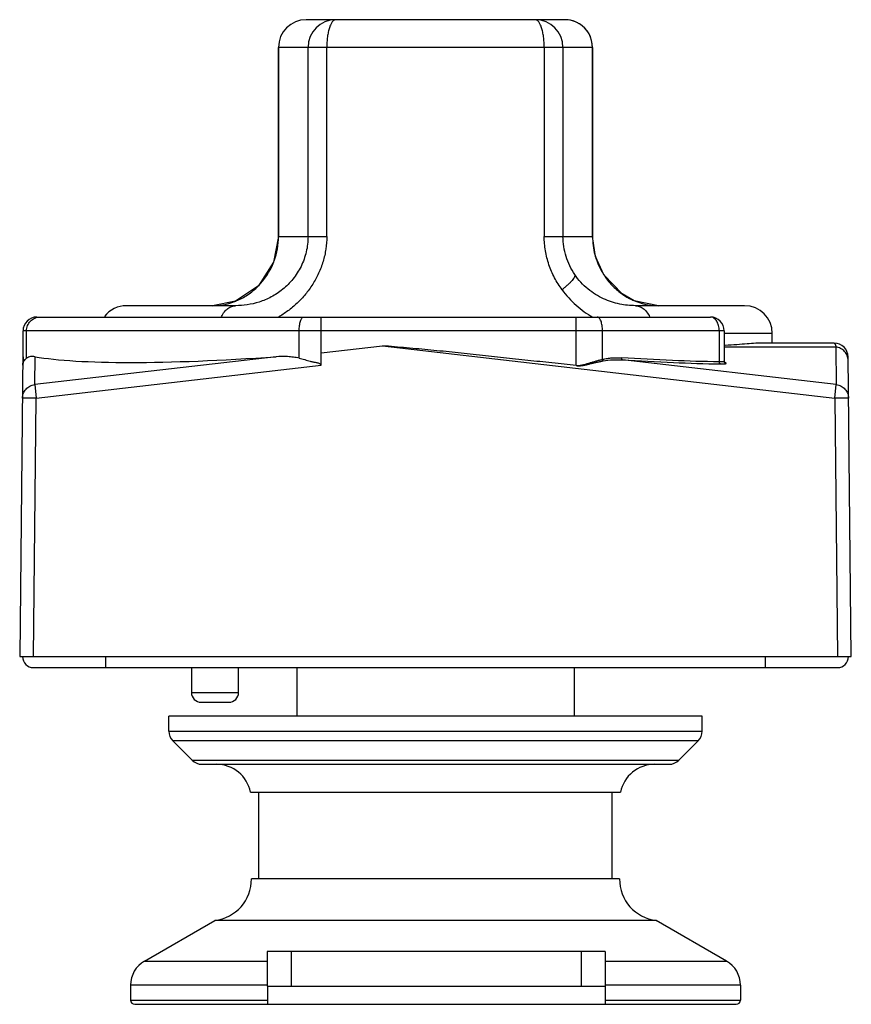
# Model space of a CAD drawing. Units: millimetres. Extents: x 9 to 69, y 18.4 to 89.4.
import ezdxf

# ---------------------------------------------------------------- set-up
doc = ezdxf.new("R2010")
doc.units = ezdxf.units.MM
doc.header["$LTSCALE"] = 6.992074
doc.layers.get('0').update_dxf_attribs({"linetype": 'CONTINUOUS'})

msp = doc.modelspace()

# ---------------------------------------------------------------- linework, layer by layer
at = {"color": 7}
for p, q in [((48.304, 89.425), (29.641, 89.425)), ((27.641, 73.785), (27.641, 87.425)), ((50.304, 87.425), (27.641, 87.425)), ((27.643, 87.425), (27.643, 73.785)), ((29.775, 73.785), (29.775, 87.425)), ((31.126, 73.785), (31.126, 87.425)), ((46.818, 87.425), (46.818, 73.785)), ((48.17, 87.425), (48.17, 73.785)), ((50.301, 73.785), (50.301, 87.425)), ((50.304, 87.425), (50.304, 73.785)), ((27.641, 73.785), (31.126, 73.785)), ((46.818, 73.785), (50.304, 73.785)), ((51.099, 71.035), (51.114, 71.015)), ((51.114, 71.015), (51.114, 71.015)), ((24.553, 69.113), (22.879, 68.785)), ((24.552, 68.785), (16.672, 68.785)), ((61.272, 68.785), (53.393, 68.785)), ((10.212, 67.965), (58.806, 67.965)), ((30.717, 64.49), (30.717, 67.965)), ((49.127, 66.965), (49.127, 67.965)), ((9.212, 65.379), (9.212, 66.965)), ((59.806, 66.965), (9.212, 66.965)), ((9.469, 64.99), (9.469, 66.965)), ((29.135, 64.99), (29.135, 66.965)), ((49.123, 64.462), (49.127, 66.965)), ((51.024, 64.916), (51.024, 66.965)), ((59.451, 64.726), (59.451, 66.965)), ((59.806, 66.965), (59.806, 64.781)), ((63.272, 66.785), (59.806, 66.785)), ((63.272, 66.085), (63.272, 66.785)), ((9.205, 65.379), (8.972, 43.465)), ((30.717, 65.379), (35.139, 65.891)), ((35.139, 65.891), (67.774, 62.109)), ((67.86, 65.799), (59.806, 65.799)), ((67.743, 66.085), (62.567, 66.085)), ((67.86, 65.799), (67.889, 63.086)), ((9.212, 65.103), (9.212, 64.643)), ((10.056, 63.086), (10.077, 65.103)), ((27.471, 65.103), (10.056, 63.086)), ((67.889, 63.086), (52.456, 64.874)), ((59.806, 64.781), (59.806, 64.781)), ((68.972, 43.465), (68.743, 65.096)), ((10.17, 62.109), (30.717, 64.49)), ((10.056, 63.086), (10.17, 62.109)), ((67.774, 62.109), (67.889, 63.086)), ((9.972, 43.465), (10.17, 62.109)), ((67.774, 62.109), (67.972, 43.465)), ((8.972, 43.465), (68.972, 43.465)), ((15.172, 43.465), (15.172, 42.665)), ((62.772, 42.665), (62.772, 43.465)), ((9.972, 42.665), (67.972, 42.665)), ((21.362, 42.665), (21.362, 40.865)), ((24.762, 40.865), (24.762, 42.665)), ((28.972, 42.665), (28.972, 39.165)), ((48.972, 42.665), (48.972, 39.165)), ((21.362, 40.865), (24.762, 40.865)), ((22.062, 40.165), (24.062, 40.165)), ((19.732, 38.079), (19.732, 39.165)), ((58.212, 39.165), (19.732, 39.165)), ((58.212, 38.079), (58.212, 39.165)), ((19.732, 38.079), (58.212, 38.079)), ((21.419, 35.978), (20.025, 37.372)), ((57.919, 37.372), (20.025, 37.372)), ((56.525, 35.978), (57.919, 37.372)), ((21.419, 35.978), (56.525, 35.978)), ((22.126, 35.685), (55.818, 35.685)), ((25.622, 33.665), (52.322, 33.665)), ((26.232, 27.415), (26.232, 33.665)), ((51.712, 27.415), (51.712, 33.665)), ((52.252, 27.415), (25.692, 27.415)), ((17.975, 21.488), (23.049, 24.409)), ((54.896, 24.409), (23.049, 24.409)), ((59.97, 21.488), (54.896, 24.409)), ((51.222, 22.165), (26.82, 22.165)), ((26.82, 22.165), (26.82, 19.665)), ((28.559, 22.165), (28.559, 19.665)), ((49.485, 22.165), (49.485, 19.665)), ((51.222, 22.165), (51.222, 18.365)), ((17.975, 21.488), (26.82, 21.488)), ((51.222, 21.488), (59.97, 21.488)), ((26.82, 19.755), (16.972, 19.755)), ((16.972, 19.755), (16.972, 18.665)), ((26.82, 19.665), (51.222, 19.665)), ((26.846, 19.665), (26.846, 18.365)), ((60.972, 19.755), (51.222, 19.755)), ((60.972, 19.755), (60.972, 18.665)), ((16.972, 18.665), (26.846, 18.665)), ((51.222, 18.665), (60.972, 18.665)), ((17.272, 18.365), (60.672, 18.365))]:
    msp.add_line(p, q, dxfattribs=at)
for points in [[(27.641, 73.785), (27.294, 71.928), (26.19, 70.211), (24.553, 69.113)], [(51.114, 71.015), (50.51, 72.343), (50.304, 73.785)], [(55.065, 68.785), (53.311, 69.146), (52.432, 69.635), (51.114, 71.015)], [(59.835, 64.693), (59.846, 64.687), (59.809, 64.752), (59.806, 64.781)]]:
    msp.add_lwpolyline(points, dxfattribs=at)
for centre, radius, start, end in [((29.641, 87.425), 2, 90, 180), ((29.642, 87.426), 1.999, 90.04268, 180.04201), ((31.773, 87.426), 1.999, 90.04268, 180.04201), ((46.171, 87.426), 1.999, 359.95801, 89.95731), ((48.304, 87.425), 2, 0, 90), ((48.304, 87.429), 1.996, 62.02539, 89.99624), ((48.306, 87.433), 1.991, 58.194, 62.02605), ((48.301, 87.425), 2.001, 359.98556, 58.18563), ((22.496, 73.785), 5.147, 339.92891, 0.00325), ((55.47, 73.787), 5.169, 180.02486, 194.72071), ((22.584, 73.747), 5.052, 315.57295, 337.55517), ((22.513, 73.779), 5.129, 337.51677, 339.91826), ((55.375, 73.763), 5.07, 194.72717, 197.86419), ((55.431, 73.782), 5.13, 197.87421, 212.38169), ((55.305, 73.709), 4.984, 212.44496, 212.73705), ((55.215, 73.597), 4.842, 234.26565, 235.34647), ((22.815, 73.437), 4.661, 290.87652, 291.56088), ((22.81, 73.449), 4.673, 291.56099, 292.53096), ((55.189, 73.558), 4.796, 235.33753, 244.55715), ((55.132, 73.445), 4.669, 244.59185, 249.29989), ((16.672, 66.785), 2, 90, 142.62346), ((61.272, 66.785), 2, 0, 90), ((10.212, 66.965), 1, 90, 180), ((58.806, 66.965), 1, 0, 90), ((67.743, 65.085), 1, 0.60705, 90.00003), ((9.972, 43.465), 0.8, 180, 270), ((67.972, 43.465), 0.8, 270, 360), ((22.062, 40.865), 0.7, 180, 270), ((24.062, 40.865), 0.7, 270, 360), ((20.732, 38.079), 1, 180, 225), ((57.212, 38.079), 1, 315, 360), ((22.126, 36.685), 1, 225, 270), ((23.169, 33.185), 2.5, 11.06952, 90), ((54.776, 33.185), 2.5, 90, 168.93048), ((55.818, 36.685), 1, 270, 315), ((22.672, 27.405), 3.02, 277.1626, 0.18972), ((55.272, 27.405), 3.02, 179.81028, 262.8374), ((18.972, 19.755), 2, 119.92, 180), ((58.972, 19.755), 2, 0, 60.08), ((17.272, 18.665), 0.3, 180, 270), ((60.672, 18.665), 0.3, 270, 360)]:
    msp.add_arc(centre, radius, start, end, dxfattribs=at)
msp.add_ellipse((38.972, 69.778), major_axis=(31.097, 3.647), ratio=0.114166, start_param=-2.776156, end_param=-1.963006, dxfattribs=at)
for points, knots in [([(31.772, 89.425), (31.751, 89.425), (31.706, 89.418), (31.642, 89.387), (31.58, 89.338), (31.495, 89.242), (31.4, 89.075), (31.306, 88.826), (31.228, 88.525), (31.17, 88.182), (31.134, 87.811), (31.126, 87.555), (31.126, 87.425)], [0, 0, 0, 0, 0.028869, 0.060028, 0.09517, 0.13539, 0.23287, 0.353549, 0.495122, 0.653513, 0.823801, 1, 1, 1, 1]), ([(46.818, 87.425), (46.818, 87.555), (46.81, 87.811), (46.775, 88.182), (46.717, 88.525), (46.639, 88.826), (46.544, 89.075), (46.449, 89.242), (46.364, 89.338), (46.302, 89.387), (46.238, 89.418), (46.194, 89.425), (46.172, 89.425)], [0, 0, 0, 0, 0.176199, 0.346487, 0.504878, 0.646451, 0.76713, 0.86461, 0.90483, 0.939972, 0.971131, 1, 1, 1, 1]), ([(29.775, 73.785), (29.775, 73.41), (29.688, 72.662), (29.31, 71.613), (28.722, 70.695), (27.98, 69.951), (27.146, 69.398), (26.273, 69.03), (25.405, 68.827), (24.83, 68.785), (24.552, 68.785)], [0, 0, 0, 0, 0.14001, 0.278415, 0.413587, 0.543918, 0.668126, 0.785506, 0.895954, 1, 1, 1, 1]), ([(31.126, 73.785), (31.126, 73.479), (31.081, 72.867), (30.883, 71.97), (30.561, 71.115), (30.129, 70.319), (29.601, 69.596), (28.997, 68.954), (28.333, 68.398), (27.856, 68.083), (27.613, 67.94)], [0, 0, 0, 0, 0.128711, 0.257099, 0.384827, 0.511522, 0.636786, 0.760211, 0.881399, 1, 1, 1, 1]), ([(48.102, 69.934), (47.901, 70.208), (47.537, 70.789), (47.13, 71.737), (46.875, 72.745), (46.818, 73.438), (46.818, 73.785)], [0, 0, 0, 0, 0.246977, 0.496609, 0.747891, 1, 1, 1, 1]), ([(49.019, 71.035), (48.749, 71.432), (48.318, 72.319), (48.17, 73.295), (48.17, 73.785)], [0, 0, 0, 0, 0.494925, 1, 1, 1, 1]), ([(49.019, 71.035), (49.028, 71.012), (49.03, 70.971), (49.017, 70.915), (48.988, 70.839), (48.924, 70.733), (48.816, 70.592), (48.674, 70.437), (48.503, 70.271), (48.31, 70.101), (48.173, 69.99), (48.102, 69.934)], [0, 0, 0, 0, 0.048914, 0.080356, 0.117723, 0.212106, 0.332643, 0.477205, 0.640732, 0.817175, 1, 1, 1, 1]), ([(53.393, 68.785), (53.015, 68.785), (52.225, 68.864), (51.26, 69.179), (50.508, 69.586), (49.763, 70.121), (49.284, 70.645), (49.019, 71.035)], [0, 0, 0, 0, 0.221902, 0.462573, 0.590475, 0.723034, 1, 1, 1, 1]), ([(51.112, 71.013), (51.285, 70.744), (51.672, 70.253), (52.142, 69.842), (52.387, 69.666)], [0, 0, 0, 0, 0.514668, 1, 1, 1, 1]), ([(24.601, 69.132), (24.886, 69.251), (25.458, 69.557), (25.957, 69.972), (26.191, 70.21)], [0, 0, 0, 0, 0.479929, 1, 1, 1, 1]), ([(48.102, 69.934), (48.402, 69.526), (49.082, 68.786), (49.895, 68.198), (50.317, 67.949)], [0, 0, 0, 0, 0.508177, 1, 1, 1, 1]), ([(22.88, 68.785), (23.14, 68.785), (23.684, 68.834), (24.211, 68.981), (24.476, 69.082)], [0, 0, 0, 0, 0.478485, 1, 1, 1, 1]), ([(53.482, 69.077), (53.745, 68.978), (54.267, 68.833), (54.807, 68.785), (55.065, 68.785)], [0, 0, 0, 0, 0.521623, 1, 1, 1, 1]), ([(23.523, 67.996), (23.583, 68.118), (23.687, 68.288), (23.859, 68.479), (23.993, 68.593), (24.132, 68.681), (24.314, 68.76), (24.459, 68.785), (24.552, 68.785)], [0, 0, 0, 0, 0.297873, 0.435242, 0.563998, 0.683868, 0.795647, 1, 1, 1, 1]), ([(53.393, 68.785), (53.486, 68.785), (53.631, 68.76), (53.814, 68.681), (53.953, 68.592), (54.087, 68.477), (54.26, 68.285), (54.364, 68.114), (54.424, 67.992)], [0, 0, 0, 0, 0.204237, 0.315989, 0.435863, 0.564643, 0.702049, 1, 1, 1, 1]), ([(9.469, 66.965), (9.469, 67.095), (9.517, 67.355), (9.727, 67.687), (10.042, 67.912), (10.294, 67.965), (10.418, 67.965)], [0, 0, 0, 0, 0.256085, 0.508602, 0.756084, 1, 1, 1, 1]), ([(29.135, 66.965), (29.135, 67.03), (29.139, 67.158), (29.157, 67.344), (29.185, 67.515), (29.223, 67.665), (29.269, 67.79), (29.316, 67.873), (29.358, 67.921), (29.388, 67.946), (29.419, 67.961), (29.441, 67.965), (29.452, 67.965)], [0, 0, 0, 0, 0.17665, 0.347541, 0.506335, 0.648109, 0.768855, 0.866107, 0.906096, 0.940906, 0.971639, 1, 1, 1, 1]), ([(51.024, 66.965), (51.024, 67.03), (51.02, 67.158), (50.999, 67.344), (50.964, 67.515), (50.919, 67.666), (50.863, 67.791), (50.798, 67.886), (50.726, 67.949), (50.67, 67.965), (50.645, 67.965)], [0, 0, 0, 0, 0.171542, 0.337786, 0.492894, 0.632436, 0.752946, 0.852597, 0.932789, 1, 1, 1, 1]), ([(59.451, 66.965), (59.451, 67.094), (59.42, 67.341), (59.305, 67.623), (59.171, 67.797), (59.059, 67.892), (58.936, 67.951), (58.848, 67.965), (58.806, 67.965)], [0, 0, 0, 0, 0.296156, 0.56723, 0.688618, 0.799733, 0.902415, 1, 1, 1, 1]), ([(49.123, 64.462), (48.541, 64.526), (47.376, 64.651), (45.629, 64.839), (43.882, 65.028), (42.135, 65.219), (40.388, 65.405), (38.639, 65.58), (36.889, 65.741), (35.722, 65.842), (35.139, 65.891)], [0, 0, 0, 0, 0.124999, 0.249999, 0.374999, 0.499999, 0.624999, 0.749998, 0.874999, 1, 1, 1, 1]), ([(62.567, 66.085), (62.403, 66.085), (62.033, 66.068), (61.418, 66.022), (60.682, 65.965), (60.151, 65.928), (59.866, 65.911)], [0, 0, 0, 0, 0.181611, 0.40988, 0.683263, 1, 1, 1, 1]), ([(67.743, 66.085), (67.754, 66.085), (67.772, 66.069), (67.788, 66.043), (67.802, 66.011), (67.817, 65.971), (67.838, 65.899), (67.851, 65.841), (67.86, 65.799)], [0, 0, 0, 0, 0.10646, 0.190194, 0.298653, 0.433265, 0.594824, 1, 1, 1, 1]), ([(68.746, 64.823), (68.744, 64.942), (68.698, 65.182), (68.505, 65.492), (68.214, 65.715), (67.979, 65.785), (67.86, 65.799)], [0, 0, 0, 0, 0.249309, 0.498922, 0.749169, 1, 1, 1, 1]), ([(9.195, 64.49), (9.196, 64.516), (9.199, 64.564), (9.208, 64.624), (9.217, 64.666), (9.227, 64.692), (9.236, 64.712), (9.25, 64.74), (9.274, 64.783), (9.309, 64.837), (9.354, 64.891), (9.408, 64.943), (9.448, 64.975), (9.469, 64.99)], [0, 0, 0, 0, 0.133541, 0.239407, 0.307555, 0.348644, 0.381723, 0.417674, 0.510373, 0.625494, 0.742924, 0.867095, 1, 1, 1, 1]), ([(10.077, 65.103), (9.973, 65.122), (9.812, 65.126), (9.607, 65.071), (9.513, 65.021), (9.469, 64.99)], [0, 0, 0, 0, 0.50137, 0.745675, 1, 1, 1, 1]), ([(29.135, 64.99), (28.998, 65.023), (28.722, 65.072), (28.166, 65.125), (27.747, 65.123), (27.471, 65.103)], [0, 0, 0, 0, 0.252254, 0.503006, 1, 1, 1, 1]), ([(29.135, 64.99), (29.202, 64.974), (29.334, 64.941), (29.534, 64.889), (29.736, 64.837), (29.904, 64.787), (30.04, 64.752), (30.144, 64.73), (30.248, 64.71), (30.354, 64.694), (30.459, 64.674), (30.559, 64.635), (30.646, 64.571), (30.695, 64.518), (30.717, 64.49)], [0, 0, 0, 0, 0.121456, 0.244342, 0.368415, 0.493445, 0.556139, 0.61897, 0.68219, 0.745988, 0.809556, 0.872386, 0.936066, 1, 1, 1, 1]), ([(49.123, 64.462), (49.207, 64.458), (49.375, 64.467), (49.62, 64.518), (49.86, 64.584), (50.097, 64.655), (50.332, 64.726), (50.564, 64.795), (50.795, 64.858), (50.948, 64.897), (51.024, 64.916)], [0, 0, 0, 0, 0.12793, 0.255582, 0.382678, 0.508934, 0.634094, 0.757871, 0.879946, 1, 1, 1, 1]), ([(49.123, 64.462), (49.206, 64.449), (49.376, 64.441), (49.627, 64.469), (49.831, 64.517), (49.993, 64.559), (50.154, 64.599), (50.355, 64.647), (50.594, 64.702), (50.832, 64.756), (50.989, 64.788), (51.068, 64.803)], [0, 0, 0, 0, 0.127415, 0.254765, 0.381333, 0.444441, 0.507346, 0.63241, 0.756353, 0.878961, 1, 1, 1, 1]), ([(51.024, 64.916), (51.138, 64.943), (51.369, 64.986), (51.831, 65.035), (52.18, 65.036), (52.41, 65.022)], [0, 0, 0, 0, 0.25241, 0.503166, 1, 1, 1, 1]), ([(51.068, 64.803), (51.057, 64.82), (51.039, 64.857), (51.028, 64.896), (51.024, 64.916)], [0, 0, 0, 0, 0.501497, 1, 1, 1, 1]), ([(51.068, 64.803), (51.297, 64.846), (51.76, 64.895), (52.226, 64.89), (52.457, 64.874)], [0, 0, 0, 0, 0.501601, 1, 1, 1, 1]), ([(52.457, 64.874), (52.448, 64.877), (52.432, 64.893), (52.419, 64.926), (52.41, 64.97), (52.409, 65.003), (52.41, 65.022)], [0, 0, 0, 0, 0.17666, 0.391343, 0.657435, 1, 1, 1, 1]), ([(59.451, 64.727), (58.326, 64.747), (55.978, 64.822), (53.632, 64.946), (52.411, 65.022)], [0, 0, 0, 0, 0.478846, 1, 1, 1, 1]), ([(52.456, 64.874), (53.684, 64.798), (56.041, 64.674), (58.4, 64.599), (59.53, 64.578)], [0, 0, 0, 0, 0.521154, 1, 1, 1, 1]), ([(59.53, 64.578), (59.518, 64.581), (59.495, 64.595), (59.471, 64.629), (59.454, 64.673), (59.45, 64.708), (59.451, 64.726)], [0, 0, 0, 0, 0.212201, 0.426664, 0.683872, 1, 1, 1, 1]), ([(59.806, 64.781), (59.806, 64.769), (59.782, 64.753), (59.75, 64.744), (59.709, 64.736), (59.658, 64.73), (59.597, 64.727), (59.527, 64.725), (59.477, 64.726), (59.451, 64.726)], [0, 0, 0, 0, 0.094227, 0.177756, 0.289081, 0.428226, 0.594338, 0.785784, 1, 1, 1, 1]), ([(59.53, 64.578), (59.571, 64.578), (59.647, 64.577), (59.737, 64.58), (59.799, 64.585), (59.837, 64.589), (59.869, 64.595), (59.895, 64.601), (59.915, 64.608), (59.929, 64.616), (59.938, 64.626), (59.939, 64.638), (59.932, 64.649), (59.913, 64.666), (59.893, 64.675), (59.879, 64.682)], [0, 0, 0, 0, 0.244025, 0.450635, 0.53803, 0.61412, 0.67878, 0.731991, 0.773932, 0.805335, 0.828294, 0.847865, 0.871398, 0.903628, 1, 1, 1, 1]), ([(59.879, 64.682), (59.875, 64.684), (59.858, 64.691), (59.84, 64.698), (59.827, 64.703)], [0, 0, 0, 0, 0.225151, 1, 1, 1, 1]), ([(9.17, 62.109), (9.171, 62.229), (9.218, 62.469), (9.411, 62.779), (9.702, 63.002), (9.937, 63.072), (10.056, 63.086)], [0, 0, 0, 0, 0.249319, 0.498976, 0.749218, 1, 1, 1, 1]), ([(67.889, 63.086), (68.008, 63.072), (68.243, 63.002), (68.533, 62.779), (68.727, 62.469), (68.773, 62.229), (68.774, 62.109)], [0, 0, 0, 0, 0.250782, 0.501024, 0.750681, 1, 1, 1, 1]), ([(10.17, 62.109), (10.105, 62.11), (9.977, 62.111), (9.792, 62.113), (9.646, 62.114), (9.538, 62.114), (9.465, 62.114), (9.4, 62.114), (9.341, 62.114), (9.291, 62.113), (9.249, 62.113), (9.22, 62.112), (9.201, 62.112), (9.19, 62.111), (9.182, 62.111), (9.175, 62.111), (9.172, 62.11), (9.17, 62.11), (9.17, 62.109)], [0, 0, 0, 0, 0.194882, 0.382639, 0.555453, 0.634225, 0.706909, 0.772821, 0.831279, 0.881708, 0.923673, 0.956748, 0.969833, 0.980586, 0.988988, 0.995023, 0.998682, 1, 1, 1, 1]), ([(68.774, 62.109), (68.774, 62.11), (68.772, 62.11), (68.769, 62.111), (68.763, 62.111), (68.754, 62.111), (68.744, 62.112), (68.725, 62.112), (68.695, 62.113), (68.653, 62.113), (68.603, 62.114), (68.545, 62.114), (68.479, 62.114), (68.407, 62.114), (68.299, 62.114), (68.152, 62.113), (67.967, 62.111), (67.839, 62.11), (67.774, 62.109)], [0, 0, 0, 0, 0.001318, 0.004977, 0.011012, 0.019414, 0.030167, 0.043252, 0.076327, 0.118292, 0.168721, 0.227179, 0.293091, 0.365775, 0.444547, 0.617361, 0.805118, 1, 1, 1, 1])]:
    msp.add_open_spline(points, degree=3, knots=knots, dxfattribs=at)

doc.saveas('drawing.dxf')
